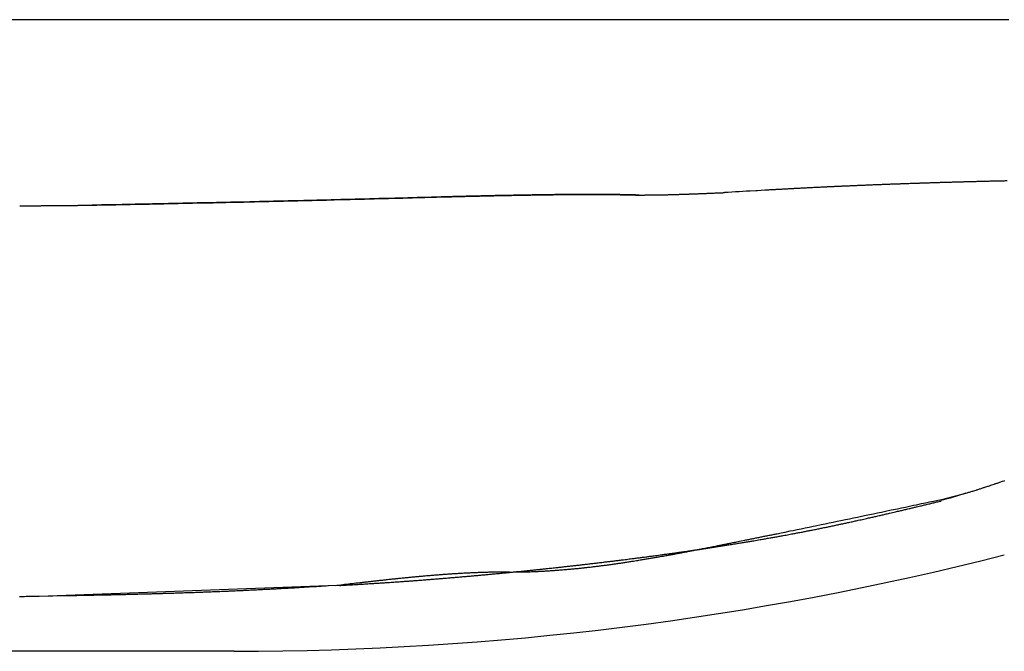
# Model space of a CAD drawing. Units: millimetres. Extents: x 0 to 1470, y 20 to 2099.
# Drawn here: x 407 to 435, y 846 to 864 of the extents above; entities that cross this region are included whole.
import ezdxf

# ---------------------------------------------------------------- set-up
doc = ezdxf.new("R2010")
doc.units = ezdxf.units.MM
doc.layers.add('DETAIL', color=7, linetype='Continuous')

msp = doc.modelspace()

# ---------------------------------------------------------------- linework, layer by layer
at = {"layer": 'DETAIL', "color": 7, "linetype": 'Continuous'}
for points in [[(408.427, 864.196), (351.701, 864.196)], [(408.427, 864.196), (351.701, 864.196)], [(428.451, 864.196), (408.427, 864.196)], [(428.451, 864.196), (408.427, 864.196)], [(434.735, 864.196), (434.599, 864.196), (434.462, 864.196), (434.277, 864.196), (434.189, 864.196), (434.052, 864.196), (433.916, 864.196), (433.779, 864.196), (433.642, 864.196), (433.506, 864.196), (433.369, 864.196), (433.233, 864.196), (433.138, 864.196), (432.959, 864.196), (432.823, 864.196), (432.686, 864.196), (432.549, 864.196), (432.413, 864.196), (432.276, 864.196), (432.14, 864.196), (431.982, 864.196), (431.866, 864.196), (431.73, 864.196), (431.593, 864.196), (431.457, 864.196), (431.32, 864.196), (431.183, 864.196), (431.047, 864.196), (430.91, 864.196), (430.813, 864.196), (430.637, 864.196), (430.5, 864.196), (430.364, 864.196), (430.227, 864.196), (430.09, 864.196), (429.954, 864.196), (429.817, 864.196), (429.634, 864.196), (429.544, 864.196), (429.407, 864.196), (429.271, 864.196), (429.134, 864.196), (428.998, 864.196), (428.861, 864.196), (428.724, 864.196), (428.588, 864.196), (428.451, 864.196)], [(434.735, 864.196), (434.599, 864.196), (434.462, 864.196), (434.277, 864.196), (434.189, 864.196), (434.052, 864.196), (433.916, 864.196), (433.779, 864.196), (433.642, 864.196), (433.506, 864.196), (433.369, 864.196), (433.233, 864.196), (433.138, 864.196), (432.959, 864.196), (432.823, 864.196), (432.686, 864.196), (432.549, 864.196), (432.413, 864.196), (432.276, 864.196), (432.14, 864.196), (431.982, 864.196), (431.866, 864.196), (431.73, 864.196), (431.593, 864.196), (431.457, 864.196), (431.32, 864.196), (431.183, 864.196), (431.047, 864.196), (430.91, 864.196), (430.813, 864.196), (430.637, 864.196), (430.5, 864.196), (430.364, 864.196), (430.227, 864.196), (430.09, 864.196), (429.954, 864.196), (429.817, 864.196), (429.634, 864.196), (429.544, 864.196), (429.407, 864.196), (429.271, 864.196), (429.134, 864.196), (428.998, 864.196), (428.861, 864.196), (428.724, 864.196), (428.588, 864.196), (428.451, 864.196)], [(406.553, 858.893), (406.576, 858.893), (406.599, 858.893), (406.622, 858.893), (406.645, 858.893), (406.668, 858.893), (406.696, 858.893), (406.715, 858.894), (406.738, 858.894), (406.761, 858.894), (406.784, 858.894), (406.807, 858.894), (406.841, 858.894), (406.854, 858.894), (406.877, 858.894), (406.9, 858.894), (406.923, 858.894), (406.946, 858.894), (406.97, 858.894), (406.986, 858.894), (407.016, 858.895), (407.039, 858.895), (407.062, 858.895), (407.085, 858.895), (407.109, 858.895), (407.132, 858.895), (407.155, 858.895), (407.178, 858.896), (407.201, 858.896), (407.224, 858.896), (407.247, 858.896), (407.278, 858.896), (407.294, 858.896), (407.317, 858.897), (407.34, 858.897), (407.363, 858.897), (407.386, 858.897), (407.41, 858.897), (407.425, 858.897), (407.456, 858.898), (407.479, 858.898), (407.502, 858.898), (407.525, 858.898), (407.549, 858.898), (407.572, 858.899), (407.595, 858.899), (407.618, 858.899), (407.641, 858.899), (407.664, 858.9), (407.687, 858.9), (407.72, 858.9), (407.734, 858.9), (407.757, 858.9), (407.78, 858.901), (407.803, 858.901), (407.826, 858.901), (407.85, 858.901), (407.869, 858.902), (407.896, 858.902), (407.919, 858.902), (407.942, 858.902), (407.965, 858.903), (407.989, 858.903), (408.017, 858.903), (408.035, 858.903), (408.058, 858.904), (408.081, 858.904), (408.104, 858.904), (408.127, 858.905), (408.151, 858.905), (408.166, 858.905), (408.197, 858.905), (408.22, 858.906), (408.243, 858.906), (408.266, 858.906), (408.29, 858.906), (408.315, 858.907), (408.336, 858.907), (408.359, 858.907), (408.382, 858.908), (408.405, 858.908), (408.429, 858.908), (408.452, 858.908), (408.465, 858.909), (408.498, 858.909), (408.521, 858.909), (408.544, 858.91), (408.567, 858.91), (408.591, 858.91), (408.614, 858.91)], [(406.553, 858.893), (406.576, 858.893), (406.599, 858.893), (406.622, 858.893), (406.645, 858.893), (406.668, 858.893), (406.696, 858.893), (406.715, 858.894), (406.738, 858.894), (406.761, 858.894), (406.784, 858.894), (406.807, 858.894), (406.841, 858.894), (406.854, 858.894), (406.877, 858.894), (406.9, 858.894), (406.923, 858.894), (406.946, 858.894), (406.97, 858.894), (406.986, 858.894), (407.016, 858.895), (407.039, 858.895), (407.062, 858.895), (407.085, 858.895), (407.109, 858.895), (407.132, 858.895), (407.155, 858.895), (407.178, 858.896), (407.201, 858.896), (407.224, 858.896), (407.247, 858.896), (407.278, 858.896), (407.294, 858.896), (407.317, 858.897), (407.34, 858.897), (407.363, 858.897), (407.386, 858.897), (407.41, 858.897), (407.425, 858.897), (407.456, 858.898), (407.479, 858.898), (407.502, 858.898), (407.525, 858.898), (407.549, 858.898), (407.572, 858.899), (407.595, 858.899), (407.618, 858.899), (407.641, 858.899), (407.664, 858.9), (407.687, 858.9), (407.72, 858.9), (407.734, 858.9), (407.757, 858.9), (407.78, 858.901), (407.803, 858.901), (407.826, 858.901), (407.85, 858.901), (407.869, 858.902), (407.896, 858.902), (407.919, 858.902), (407.942, 858.902), (407.965, 858.903), (407.989, 858.903), (408.017, 858.903), (408.035, 858.903), (408.058, 858.904), (408.081, 858.904), (408.104, 858.904), (408.127, 858.905), (408.151, 858.905), (408.166, 858.905), (408.197, 858.905), (408.22, 858.906), (408.243, 858.906), (408.266, 858.906), (408.29, 858.906), (408.315, 858.907), (408.336, 858.907), (408.359, 858.907), (408.382, 858.908), (408.405, 858.908), (408.429, 858.908), (408.452, 858.908), (408.465, 858.909), (408.498, 858.909), (408.521, 858.909), (408.544, 858.91), (408.567, 858.91), (408.591, 858.91), (408.614, 858.91)], [(432.823, 850.524), (433.546, 850.716)], [(432.823, 850.524), (433.546, 850.716)], [(432.801, 850.502), (432.823, 850.524)], [(432.801, 850.502), (432.823, 850.524)], [(407.105, 847.77), (415.592, 848.076)], [(407.105, 847.77), (415.592, 848.076)], [(415.542, 848.07), (415.677, 848.078)], [(415.542, 848.07), (415.677, 848.078)], [(415.592, 848.076), (415.702, 848.083)], [(415.592, 848.076), (415.702, 848.083)], [(406.547, 847.759), (406.593, 847.76), (406.64, 847.761), (406.686, 847.762), (406.733, 847.763), (406.77, 847.764), (406.826, 847.765), (406.872, 847.766), (406.919, 847.767), (406.965, 847.768), (407.012, 847.769), (407.058, 847.769), (407.105, 847.77)], [(406.547, 847.759), (406.593, 847.76), (406.64, 847.761), (406.686, 847.762), (406.733, 847.763), (406.77, 847.764), (406.826, 847.765), (406.872, 847.766), (406.919, 847.767), (406.965, 847.768), (407.012, 847.769), (407.058, 847.769), (407.105, 847.77)], [(407.091, 847.768), (407.903, 847.784)], [(407.091, 847.768), (407.903, 847.784)], [(407.573, 846.196), (349.042, 846.196)], [(407.573, 846.196), (349.042, 846.196)], [(411.236, 846.196), (407.573, 846.196)], [(411.236, 846.196), (407.573, 846.196)], [(412.661, 846.196), (411.236, 846.196)], [(412.661, 846.196), (411.236, 846.196)]]:
    msp.add_lwpolyline(points, dxfattribs=at)
for points in [[(434.687, 859.6, 0.000134), (434.582, 859.598, 0.000133), (434.478, 859.596, 0.000132), (434.373, 859.593, 0.000131), (434.218, 859.59, 0.00013), (434.164, 859.589, 0.00013), (434.059, 859.586, 0.000129), (433.955, 859.584, 0.000128), (433.85, 859.581, 0.000128), (433.746, 859.578, 0.000127), (433.641, 859.576, 0.000126), (433.537, 859.573, 0.000126), (433.431, 859.57, 0.000125), (433.327, 859.567, 0.000125), (433.223, 859.564, 0.000124), (433.118, 859.561, 0.000123), (433.014, 859.558, 0.000123), (432.909, 859.555, 0.000122), (432.804, 859.552, 0.000121), (432.7, 859.549, 0.000121), (432.629, 859.547, 0.000121), (432.491, 859.542, 0.000122), (432.386, 859.539, 0.000124), (432.282, 859.536, 0.000125), (432.177, 859.532, 0.000126), (432.073, 859.529, 0.000127), (431.968, 859.525, 0.000128), (431.812, 859.52, 0.000129), (431.759, 859.518, 0.00013), (431.654, 859.514, 0.000132), (431.55, 859.51, 0.000133), (431.445, 859.507, 0.000134), (431.341, 859.503, 0.000136), (431.236, 859.499, 0.000137), (431.132, 859.495, 0.000138), (430.981, 859.489, 0.000139), (430.922, 859.487, 0.00014), (430.818, 859.483, 0.000141), (430.713, 859.478, 0.000142), (430.609, 859.474, 0.000143), (430.504, 859.47, 0.000144), (430.4, 859.465, 0.000145), (430.295, 859.461, 0.000146), (430.191, 859.456, 0.000147), (430.135, 859.454, 0.000149), (429.982, 859.447, 0.00015), (429.877, 859.442, 0.000152), (429.773, 859.438, 0.000154), (429.668, 859.433, 0.000155), (429.564, 859.428, 0.000157), (429.459, 859.423, 0.000159), (429.355, 859.418, 0.00016), (429.277, 859.414, 0.000159), (429.146, 859.408, 0.000157), (429.041, 859.403, 0.000155), (428.937, 859.397, 0.000153), (428.832, 859.392, 0.000151), (428.728, 859.386, 0.000149), (428.623, 859.381, 0.000146), (428.519, 859.375, 0.000144), (428.406, 859.369, 0.000138), (428.31, 859.364, 0.000126), (428.205, 859.358, 0.000114), (428.101, 859.353, 0.000102), (427.996, 859.347, 0.00009), (427.892, 859.341, 0.000078), (427.788, 859.335), (427.683, 859.329), (427.579, 859.323), (427.525, 859.32), (427.37, 859.311), (427.265, 859.305), (427.161, 859.299), (427.056, 859.293), (426.952, 859.287), (426.848, 859.281), (426.743, 859.275, 0.000073), (426.639, 859.269)], [(434.687, 859.6, 0.000134), (434.582, 859.598, 0.000133), (434.478, 859.596, 0.000132), (434.373, 859.593, 0.000131), (434.218, 859.59, 0.00013), (434.164, 859.589, 0.00013), (434.059, 859.586, 0.000129), (433.955, 859.584, 0.000128), (433.85, 859.581, 0.000128), (433.746, 859.578, 0.000127), (433.641, 859.576, 0.000126), (433.537, 859.573, 0.000126), (433.431, 859.57, 0.000125), (433.327, 859.567, 0.000125), (433.223, 859.564, 0.000124), (433.118, 859.561, 0.000123), (433.014, 859.558, 0.000123), (432.909, 859.555, 0.000122), (432.804, 859.552, 0.000121), (432.7, 859.549, 0.000121), (432.629, 859.547, 0.000121), (432.491, 859.542, 0.000122), (432.386, 859.539, 0.000124), (432.282, 859.536, 0.000125), (432.177, 859.532, 0.000126), (432.073, 859.529, 0.000127), (431.968, 859.525, 0.000128), (431.812, 859.52, 0.000129), (431.759, 859.518, 0.00013), (431.654, 859.514, 0.000132), (431.55, 859.51, 0.000133), (431.445, 859.507, 0.000134), (431.341, 859.503, 0.000136), (431.236, 859.499, 0.000137), (431.132, 859.495, 0.000138), (430.981, 859.489, 0.000139), (430.922, 859.487, 0.00014), (430.818, 859.483, 0.000141), (430.713, 859.478, 0.000142), (430.609, 859.474, 0.000143), (430.504, 859.47, 0.000144), (430.4, 859.465, 0.000145), (430.295, 859.461, 0.000146), (430.191, 859.456, 0.000147), (430.135, 859.454, 0.000149), (429.982, 859.447, 0.00015), (429.877, 859.442, 0.000152), (429.773, 859.438, 0.000154), (429.668, 859.433, 0.000155), (429.564, 859.428, 0.000157), (429.459, 859.423, 0.000159), (429.355, 859.418, 0.00016), (429.277, 859.414, 0.000159), (429.146, 859.408, 0.000157), (429.041, 859.403, 0.000155), (428.937, 859.397, 0.000153), (428.832, 859.392, 0.000151), (428.728, 859.386, 0.000149), (428.623, 859.381, 0.000146), (428.519, 859.375, 0.000144), (428.406, 859.369, 0.000138), (428.31, 859.364, 0.000126), (428.205, 859.358, 0.000114), (428.101, 859.353, 0.000102), (427.996, 859.347, 0.00009), (427.892, 859.341, 0.000078), (427.788, 859.335), (427.683, 859.329), (427.579, 859.323), (427.525, 859.32), (427.37, 859.311), (427.265, 859.305), (427.161, 859.299), (427.056, 859.293), (426.952, 859.287), (426.848, 859.281), (426.743, 859.275, 0.000073), (426.639, 859.269)], [(408.614, 858.91), (408.75, 858.913), (408.886, 858.916), (409.023, 858.919), (409.159, 858.921), (409.295, 858.924), (409.476, 858.928), (409.568, 858.93), (409.704, 858.932), (409.84, 858.935), (409.977, 858.938), (410.113, 858.941), (410.249, 858.943), (410.339, 858.945), (410.522, 858.949), (410.658, 858.952), (410.794, 858.954), (410.931, 858.957), (411.067, 858.96), (411.201, 858.963), (411.339, 858.966), (411.476, 858.969), (411.612, 858.972), (411.748, 858.974), (411.885, 858.977), (412.064, 858.981), (412.157, 858.983), (412.293, 858.986), (412.43, 858.989), (412.566, 858.992), (412.702, 858.995), (412.838, 858.998), (412.926, 859), (413.111, 859.004), (413.247, 859.007), (413.384, 859.01), (413.52, 859.013), (413.656, 859.017), (413.789, 859.02), (413.929, 859.023), (414.065, 859.026), (414.201, 859.029), (414.338, 859.033), (414.474, 859.036), (414.652, 859.04), (414.746, 859.042), (414.883, 859.046), (415.019, 859.049), (415.155, 859.053), (415.291, 859.056), (415.428, 859.059), (415.514, 859.062), (415.7, 859.067), (415.836, 859.07), (415.973, 859.074), (416.109, 859.077), (416.245, 859.081), (416.377, 859.084), (416.518, 859.088), (416.654, 859.092), (416.79, 859.096), (416.927, 859.099), (417.063, 859.103), (417.239, 859.108), (417.335, 859.111), (417.472, 859.114), (417.608, 859.118), (417.744, 859.122), (417.88, 859.126), (418.017, 859.129), (418.1, 859.132), (418.289, 859.137), (418.425, 859.14), (418.562, 859.144, -0.000071), (418.698, 859.147, -0.000078), (418.834, 859.151, -0.000085), (418.959, 859.154, -0.000092), (419.107, 859.158, -0.000099), (419.243, 859.161, -0.000106), (419.379, 859.164, -0.000113), (419.516, 859.168, -0.00012), (419.652, 859.171, -0.000127), (419.815, 859.175, -0.000134), (419.924, 859.177, -0.000142), (420.061, 859.18, -0.000149), (420.197, 859.183, -0.000157), (420.333, 859.186, -0.000164), (420.469, 859.188, -0.000172), (420.668, 859.192, -0.000179), (420.742, 859.194, -0.000186), (420.878, 859.196, -0.000193), (421.015, 859.198, -0.000199), (421.151, 859.2, -0.000206), (421.287, 859.203, -0.000213), (421.424, 859.205, -0.00022), (421.516, 859.206, -0.00023), (421.696, 859.208, -0.000242), (421.832, 859.21, -0.000253), (421.969, 859.211, -0.000264), (422.105, 859.213, -0.000276), (422.241, 859.214, -0.000287), (422.359, 859.215, -0.000289), (422.514, 859.216, -0.000285), (422.65, 859.217, -0.000281), (422.787, 859.217, -0.000277), (422.923, 859.218, -0.000273), (423.059, 859.218, -0.000269), (423.195, 859.218)], [(423.195, 859.218, 0.000269), (423.059, 859.218, 0.000273), (422.923, 859.218, 0.000277), (422.787, 859.217, 0.000281), (422.65, 859.217, 0.000285), (422.514, 859.216, 0.000289), (422.359, 859.215, 0.000287), (422.241, 859.214, 0.000276), (422.105, 859.213, 0.000264), (421.969, 859.211, 0.000253), (421.832, 859.21, 0.000242), (421.696, 859.208, 0.00023), (421.516, 859.206, 0.00022), (421.424, 859.205, 0.000213), (421.287, 859.203, 0.000206), (421.151, 859.2, 0.000199), (421.015, 859.198, 0.000193), (420.878, 859.196, 0.000186), (420.742, 859.194, 0.000179), (420.668, 859.192, 0.000172), (420.469, 859.188, 0.000164), (420.333, 859.186, 0.000157), (420.197, 859.183, 0.000149), (420.061, 859.18, 0.000142), (419.924, 859.177, 0.000134), (419.815, 859.175, 0.000127), (419.652, 859.171, 0.00012), (419.516, 859.168, 0.000113), (419.379, 859.164, 0.000106), (419.243, 859.161, 0.000099), (419.107, 859.158, 0.000092), (418.959, 859.154, 0.000085), (418.834, 859.151, 0.000078), (418.698, 859.147, 0.000071), (418.562, 859.144), (418.425, 859.14), (418.289, 859.137), (418.1, 859.132), (418.017, 859.129), (417.88, 859.126), (417.744, 859.122), (417.608, 859.118), (417.472, 859.114), (417.335, 859.111), (417.239, 859.108), (417.063, 859.103), (416.927, 859.099), (416.79, 859.096), (416.654, 859.092), (416.518, 859.088), (416.377, 859.084), (416.245, 859.081), (416.109, 859.077), (415.973, 859.074), (415.836, 859.07), (415.7, 859.067), (415.514, 859.062), (415.428, 859.059), (415.291, 859.056), (415.155, 859.053), (415.019, 859.049), (414.883, 859.046), (414.746, 859.042), (414.652, 859.04), (414.474, 859.036), (414.338, 859.033), (414.201, 859.029), (414.065, 859.026), (413.929, 859.023), (413.789, 859.02), (413.656, 859.017), (413.52, 859.013), (413.384, 859.01), (413.247, 859.007), (413.111, 859.004), (412.926, 859), (412.838, 858.998), (412.702, 858.995), (412.566, 858.992), (412.43, 858.989), (412.293, 858.986), (412.157, 858.983), (412.064, 858.981), (411.885, 858.977), (411.748, 858.974), (411.612, 858.972), (411.476, 858.969), (411.339, 858.966), (411.201, 858.963), (411.067, 858.96), (410.931, 858.957), (410.794, 858.954), (410.658, 858.952), (410.522, 858.949), (410.339, 858.945), (410.249, 858.943), (410.113, 858.941), (409.977, 858.938), (409.84, 858.935), (409.704, 858.932), (409.568, 858.93), (409.476, 858.928), (409.295, 858.924), (409.159, 858.921), (409.023, 858.919), (408.886, 858.916), (408.75, 858.913), (408.614, 858.91)], [(424.199, 859.199, -0.000231), (424.189, 859.199, -0.000233), (424.18, 859.199, -0.000235), (424.17, 859.199, -0.000238), (424.161, 859.199, -0.00024), (424.152, 859.199, -0.000242), (424.14, 859.199, -0.000242), (424.133, 859.199, -0.000236), (424.124, 859.199, -0.000229), (424.114, 859.199, -0.000222), (424.105, 859.199, -0.000216), (424.095, 859.2, -0.000209), (424.086, 859.2, -0.000202), (424.081, 859.2, -0.000197), (424.067, 859.2, -0.000193), (424.058, 859.2, -0.000189), (424.049, 859.2, -0.000184), (424.039, 859.2, -0.00018), (424.03, 859.2, -0.000175), (424.022, 859.201, -0.00017), (424.011, 859.201, -0.000165), (424.002, 859.201, -0.00016), (423.992, 859.201, -0.000155), (423.983, 859.201, -0.00015), (423.974, 859.201, -0.000145), (423.963, 859.202, -0.00014), (423.955, 859.202, -0.000135), (423.945, 859.202, -0.00013), (423.936, 859.202, -0.000125), (423.927, 859.202, -0.00012), (423.917, 859.203, -0.000115), (423.904, 859.203, -0.00011), (423.899, 859.203, -0.000105), (423.889, 859.203, -0.0001), (423.88, 859.204, -0.000095), (423.87, 859.204, -0.00009), (423.861, 859.204, -0.000085), (423.852, 859.204, -0.00008), (423.845, 859.204, -0.000074), (423.833, 859.205), (423.824, 859.205), (423.814, 859.205), (423.805, 859.206), (423.795, 859.206), (423.786, 859.206), (423.777, 859.206), (423.767, 859.207), (423.758, 859.207), (423.749, 859.207), (423.739, 859.207), (423.728, 859.208), (423.72, 859.208), (423.711, 859.208), (423.702, 859.208), (423.692, 859.209), (423.683, 859.209), (423.674, 859.209), (423.669, 859.209), (423.655, 859.21), (423.645, 859.21), (423.636, 859.21), (423.627, 859.211), (423.617, 859.211), (423.61, 859.211), (423.599, 859.211), (423.589, 859.212), (423.58, 859.212), (423.57, 859.212, 0.000071), (423.561, 859.212, 0.000076), (423.551, 859.213, 0.000081), (423.542, 859.213, 0.000086), (423.533, 859.213, 0.000091), (423.524, 859.213, 0.000096), (423.514, 859.213, 0.000101), (423.505, 859.214, 0.000106), (423.492, 859.214, 0.000111), (423.486, 859.214, 0.000116), (423.477, 859.214, 0.000121), (423.467, 859.215, 0.000126), (423.458, 859.215, 0.00013), (423.449, 859.215, 0.000135), (423.439, 859.215, 0.00014), (423.433, 859.215, 0.000145), (423.42, 859.216, 0.00015), (423.411, 859.216, 0.000155), (423.402, 859.216, 0.00016), (423.392, 859.216, 0.000165), (423.383, 859.216, 0.00017), (423.374, 859.216, 0.000174), (423.364, 859.217, 0.000179), (423.355, 859.217, 0.000183), (423.345, 859.217, 0.000187), (423.336, 859.217, 0.000192), (423.327, 859.217, 0.000196), (423.314, 859.217, 0.000201), (423.308, 859.217, 0.000207), (423.299, 859.217, 0.000213), (423.289, 859.218, 0.00022), (423.28, 859.218, 0.000226), (423.27, 859.218, 0.000233), (423.261, 859.218, 0.000239), (423.255, 859.218, 0.000238), (423.242, 859.218, 0.000236), (423.233, 859.218, 0.000234), (423.224, 859.218, 0.000232), (423.214, 859.218, 0.00023), (423.205, 859.218, 0.000228), (423.195, 859.218)], [(423.195, 859.218, -0.000228), (423.205, 859.218, -0.00023), (423.214, 859.218, -0.000232), (423.224, 859.218, -0.000234), (423.233, 859.218, -0.000236), (423.242, 859.218, -0.000238), (423.255, 859.218, -0.000239), (423.261, 859.218, -0.000233), (423.27, 859.218, -0.000226), (423.28, 859.218, -0.00022), (423.289, 859.218, -0.000213), (423.299, 859.217, -0.000207), (423.308, 859.217, -0.000201), (423.314, 859.217, -0.000196), (423.327, 859.217, -0.000192), (423.336, 859.217, -0.000187), (423.345, 859.217, -0.000183), (423.355, 859.217, -0.000179), (423.364, 859.217, -0.000174), (423.374, 859.216, -0.00017), (423.383, 859.216, -0.000165), (423.392, 859.216, -0.00016), (423.402, 859.216, -0.000155), (423.411, 859.216, -0.00015), (423.42, 859.216, -0.000145), (423.433, 859.215, -0.00014), (423.439, 859.215, -0.000135), (423.449, 859.215, -0.00013), (423.458, 859.215, -0.000126), (423.467, 859.215, -0.000121), (423.477, 859.214, -0.000116), (423.486, 859.214, -0.000111), (423.492, 859.214, -0.000106), (423.505, 859.214, -0.000101), (423.514, 859.213, -0.000096), (423.524, 859.213, -0.000091), (423.533, 859.213, -0.000086), (423.542, 859.213, -0.000081), (423.551, 859.213, -0.000076), (423.561, 859.212, -0.000071), (423.57, 859.212), (423.58, 859.212), (423.589, 859.212), (423.599, 859.211), (423.61, 859.211), (423.617, 859.211), (423.627, 859.211), (423.636, 859.21), (423.645, 859.21), (423.655, 859.21), (423.669, 859.209), (423.674, 859.209), (423.683, 859.209), (423.692, 859.209), (423.702, 859.208), (423.711, 859.208), (423.72, 859.208), (423.728, 859.208), (423.739, 859.207), (423.749, 859.207), (423.758, 859.207), (423.767, 859.207), (423.777, 859.206), (423.786, 859.206), (423.795, 859.206), (423.805, 859.206), (423.814, 859.205), (423.824, 859.205), (423.833, 859.205, 0.000074), (423.845, 859.204, 0.00008), (423.852, 859.204, 0.000085), (423.861, 859.204, 0.00009), (423.87, 859.204, 0.000095), (423.88, 859.204, 0.0001), (423.889, 859.203, 0.000105), (423.899, 859.203, 0.00011), (423.904, 859.203, 0.000115), (423.917, 859.203, 0.00012), (423.927, 859.202, 0.000125), (423.936, 859.202, 0.00013), (423.945, 859.202, 0.000135), (423.955, 859.202, 0.00014), (423.963, 859.202, 0.000145), (423.974, 859.201, 0.00015), (423.983, 859.201, 0.000155), (423.992, 859.201, 0.00016), (424.002, 859.201, 0.000165), (424.011, 859.201, 0.00017), (424.022, 859.201, 0.000175), (424.03, 859.2, 0.00018), (424.039, 859.2, 0.000184), (424.049, 859.2, 0.000189), (424.058, 859.2, 0.000193), (424.067, 859.2, 0.000197), (424.081, 859.2, 0.000202), (424.086, 859.2, 0.000209), (424.095, 859.2, 0.000216), (424.105, 859.199, 0.000222), (424.114, 859.199, 0.000229), (424.124, 859.199, 0.000236), (424.133, 859.199, 0.000242), (424.14, 859.199, 0.000242), (424.152, 859.199, 0.00024), (424.161, 859.199, 0.000238), (424.17, 859.199, 0.000235), (424.18, 859.199, 0.000233), (424.189, 859.199, 0.000231), (424.199, 859.199)], [(424.199, 859.199, 0.000219), (424.226, 859.199, 0.00022), (424.253, 859.199, 0.000222), (424.281, 859.199, 0.000223), (424.308, 859.199, 0.000224), (424.336, 859.199, 0.000225), (424.374, 859.2, 0.000225), (424.391, 859.2, 0.000222), (424.418, 859.2, 0.000219), (424.445, 859.2, 0.000215), (424.473, 859.2, 0.000212), (424.5, 859.201, 0.000209), (424.528, 859.201, 0.000205), (424.55, 859.201, 0.000202), (424.583, 859.201, 0.0002), (424.61, 859.202, 0.000198), (424.637, 859.202, 0.000196), (424.665, 859.203, 0.000193), (424.692, 859.203, 0.000191), (424.725, 859.203, 0.000189), (424.747, 859.204, 0.000186), (424.775, 859.204, 0.000183), (424.802, 859.205, 0.000181), (424.829, 859.205, 0.000178), (424.857, 859.206, 0.000175), (424.884, 859.206, 0.000173), (424.9, 859.207, 0.00017), (424.939, 859.208, 0.000168), (424.967, 859.208, 0.000165), (424.994, 859.209, 0.000162), (425.021, 859.209, 0.00016), (425.049, 859.21, 0.000157), (425.074, 859.211, 0.000155), (425.104, 859.212, 0.000152), (425.131, 859.212, 0.000149), (425.158, 859.213, 0.000147), (425.186, 859.214, 0.000144), (425.213, 859.214, 0.000141), (425.249, 859.216, 0.000139), (425.268, 859.216, 0.000136), (425.296, 859.217, 0.000133), (425.323, 859.218, 0.000131), (425.35, 859.219, 0.000128), (425.378, 859.219, 0.000125), (425.405, 859.22, 0.000122), (425.423, 859.221, 0.00012), (425.46, 859.222, 0.000117), (425.488, 859.223, 0.000114), (425.515, 859.224, 0.000112), (425.542, 859.225, 0.000109), (425.57, 859.226, 0.000106), (425.597, 859.227, 0.000104), (425.625, 859.228, 0.000101), (425.652, 859.229, 0.000098), (425.679, 859.23, 0.000095), (425.707, 859.231, 0.000093), (425.734, 859.232, 0.00009), (425.771, 859.233, 0.000087), (425.789, 859.234, 0.000084), (425.816, 859.235, 0.000082), (425.844, 859.236, 0.000079), (425.871, 859.237, 0.000076), (425.899, 859.238, 0.000074), (425.926, 859.239, 0.000071), (425.945, 859.24), (425.981, 859.241), (426.008, 859.242), (426.036, 859.243), (426.063, 859.245), (426.091, 859.246), (426.118, 859.247), (426.145, 859.248), (426.173, 859.249), (426.2, 859.25), (426.228, 859.251), (426.255, 859.252), (426.292, 859.254), (426.31, 859.255), (426.337, 859.256), (426.365, 859.257), (426.392, 859.258), (426.419, 859.259), (426.447, 859.261), (426.465, 859.261), (426.502, 859.263), (426.529, 859.264), (426.556, 859.265), (426.584, 859.266), (426.611, 859.268), (426.639, 859.269)], [(424.199, 859.199, 0.000219), (424.226, 859.199, 0.00022), (424.253, 859.199, 0.000222), (424.281, 859.199, 0.000223), (424.308, 859.199, 0.000224), (424.336, 859.199, 0.000225), (424.374, 859.2, 0.000225), (424.391, 859.2, 0.000222), (424.418, 859.2, 0.000219), (424.445, 859.2, 0.000215), (424.473, 859.2, 0.000212), (424.5, 859.201, 0.000209), (424.528, 859.201, 0.000205), (424.55, 859.201, 0.000202), (424.583, 859.201, 0.0002), (424.61, 859.202, 0.000198), (424.637, 859.202, 0.000196), (424.665, 859.203, 0.000193), (424.692, 859.203, 0.000191), (424.725, 859.203, 0.000189), (424.747, 859.204, 0.000186), (424.775, 859.204, 0.000183), (424.802, 859.205, 0.000181), (424.829, 859.205, 0.000178), (424.857, 859.206, 0.000175), (424.884, 859.206, 0.000173), (424.9, 859.207, 0.00017), (424.939, 859.208, 0.000168), (424.967, 859.208, 0.000165), (424.994, 859.209, 0.000162), (425.021, 859.209, 0.00016), (425.049, 859.21, 0.000157), (425.074, 859.211, 0.000155), (425.104, 859.212, 0.000152), (425.131, 859.212, 0.000149), (425.158, 859.213, 0.000147), (425.186, 859.214, 0.000144), (425.213, 859.214, 0.000141), (425.249, 859.216, 0.000139), (425.268, 859.216, 0.000136), (425.296, 859.217, 0.000133), (425.323, 859.218, 0.000131), (425.35, 859.219, 0.000128), (425.378, 859.219, 0.000125), (425.405, 859.22, 0.000122), (425.423, 859.221, 0.00012), (425.46, 859.222, 0.000117), (425.488, 859.223, 0.000114), (425.515, 859.224, 0.000112), (425.542, 859.225, 0.000109), (425.57, 859.226, 0.000106), (425.597, 859.227, 0.000104), (425.625, 859.228, 0.000101), (425.652, 859.229, 0.000098), (425.679, 859.23, 0.000095), (425.707, 859.231, 0.000093), (425.734, 859.232, 0.00009), (425.771, 859.233, 0.000087), (425.789, 859.234, 0.000084), (425.816, 859.235, 0.000082), (425.844, 859.236, 0.000079), (425.871, 859.237, 0.000076), (425.899, 859.238, 0.000074), (425.926, 859.239, 0.000071), (425.945, 859.24), (425.981, 859.241), (426.008, 859.242), (426.036, 859.243), (426.063, 859.245), (426.091, 859.246), (426.118, 859.247), (426.145, 859.248), (426.173, 859.249), (426.2, 859.25), (426.228, 859.251), (426.255, 859.252), (426.292, 859.254), (426.31, 859.255), (426.337, 859.256), (426.365, 859.257), (426.392, 859.258), (426.419, 859.259), (426.447, 859.261), (426.465, 859.261), (426.502, 859.263), (426.529, 859.264), (426.556, 859.265), (426.584, 859.266), (426.611, 859.268), (426.639, 859.269)], [(433.549, 850.712, 0.000308), (433.596, 850.727, 0.000292), (433.643, 850.741, 0.000276), (433.69, 850.756, 0.00026), (433.737, 850.771, 0.000244), (433.801, 850.791, 0.00024), (433.83, 850.8, 0.000283), (433.877, 850.815, 0.000331), (433.924, 850.83, 0.000378), (433.971, 850.845, 0.000425), (434.018, 850.86, 0.000471), (434.057, 850.873, 0.000472), (434.111, 850.89, 0.000448), (434.158, 850.906, 0.000423), (434.204, 850.921, 0.000399), (434.251, 850.937, 0.000375), (434.32, 850.96, 0.000353), (434.344, 850.968, 0.000343), (434.391, 850.983, 0.000336), (434.437, 850.999, 0.000329), (434.484, 851.015, 0.000322), (434.53, 851.031, 0.000314), (434.59, 851.051, 0.000307), (434.623, 851.063, 0.000298)], [(433.549, 850.712, 0.000308), (433.596, 850.727, 0.000292), (433.643, 850.741, 0.000276), (433.69, 850.756, 0.00026), (433.737, 850.771, 0.000244), (433.801, 850.791, 0.00024), (433.83, 850.8, 0.000283), (433.877, 850.815, 0.000331), (433.924, 850.83, 0.000378), (433.971, 850.845, 0.000425), (434.018, 850.86, 0.000471), (434.057, 850.873, 0.000472), (434.111, 850.89, 0.000448), (434.158, 850.906, 0.000423), (434.204, 850.921, 0.000399), (434.251, 850.937, 0.000375), (434.32, 850.96, 0.000353), (434.344, 850.968, 0.000343), (434.391, 850.983, 0.000336), (434.437, 850.999, 0.000329), (434.484, 851.015, 0.000322), (434.53, 851.031, 0.000314), (434.59, 851.051, 0.000307), (434.623, 851.063, 0.000298)], [(432.796, 850.5, 0.015789), (433.524, 850.709)], [(432.796, 850.5, 0.015789), (433.524, 850.709)], [(415.676, 848.074, 0.000282), (415.797, 848.081, 0.00028), (415.918, 848.088, 0.000278), (416.039, 848.094, 0.000277), (416.16, 848.102, 0.000275), (416.281, 848.109, 0.000273), (416.426, 848.118, 0.000274), (416.523, 848.124, 0.000279), (416.644, 848.131, 0.000284), (416.765, 848.139, 0.000289), (416.886, 848.147, 0.000294), (417.006, 848.155, 0.0003), (417.176, 848.166, 0.000303), (417.248, 848.171, 0.000299), (417.369, 848.18, 0.000295), (417.49, 848.188, 0.00029), (417.611, 848.197, 0.000286), (417.732, 848.206, 0.000281), (417.852, 848.215, 0.000277), (417.926, 848.22, 0.000274), (418.094, 848.233, 0.000273), (418.215, 848.243, 0.000271), (418.336, 848.252, 0.000269), (418.456, 848.262, 0.000267), (418.577, 848.272, 0.000265), (418.677, 848.28, 0.000263), (418.819, 848.292, 0.00026), (418.939, 848.302, 0.000258), (419.06, 848.312, 0.000256), (419.181, 848.323, 0.000253), (419.301, 848.333, 0.000251), (419.428, 848.344, 0.000248), (419.543, 848.355, 0.000246), (419.663, 848.366, 0.000243), (419.784, 848.377, 0.00024), (419.905, 848.388, 0.000238), (420.025, 848.399, 0.000235), (420.178, 848.413, 0.000233), (420.266, 848.422, 0.000232), (420.387, 848.433, 0.000232), (420.508, 848.445, 0.000231), (420.628, 848.457, 0.00023), (420.749, 848.469, 0.00023), (420.929, 848.487, 0.00023), (420.99, 848.493, 0.000232), (421.11, 848.505, 0.000235), (421.231, 848.518, 0.000238), (421.351, 848.53, 0.00024), (421.472, 848.543, 0.000243), (421.592, 848.556, 0.000246), (421.678, 848.565, 0.000248), (421.833, 848.582, 0.000251), (421.954, 848.595, 0.000253), (422.074, 848.608, 0.000255), (422.195, 848.621, 0.000257), (422.315, 848.635, 0.000259), (422.427, 848.647, 0.000262), (422.556, 848.662, 0.000264), (422.676, 848.676, 0.000266), (422.796, 848.69, 0.000269), (422.917, 848.704, 0.000271), (423.037, 848.718, 0.000273), (423.175, 848.735, 0.000276), (423.278, 848.747, 0.000278), (423.398, 848.761, 0.000281), (423.518, 848.776, 0.000283), (423.638, 848.791, 0.000285), (423.759, 848.806, 0.000288), (423.923, 848.827, 0.00029), (423.999, 848.837, 0.000292), (424.119, 848.852, 0.000294), (424.239, 848.868, 0.000296), (424.359, 848.883, 0.000298), (424.479, 848.899, 0.000301), (424.6, 848.915, 0.000303), (424.67, 848.925, 0.000306), (424.84, 848.948, 0.000308), (424.96, 848.964, 0.000311), (425.08, 848.981, 0.000314), (425.2, 848.997, 0.000317), (425.32, 849.014, 0.00032), (425.417, 849.028, 0.000326), (425.56, 849.049, 0.000334), (425.679, 849.066, 0.000341), (425.799, 849.083, 0.000349), (425.919, 849.101, 0.000357), (426.039, 849.119, 0.000364), (426.162, 849.138, 0.000372), (426.279, 849.155, 0.000379), (426.398, 849.174, 0.000386), (426.518, 849.192, 0.000393), (426.638, 849.211, 0.0004), (426.757, 849.23, 0.000407), (426.907, 849.254, 0.000414), (426.997, 849.268, 0.000422), (427.116, 849.288, 0.000429), (427.236, 849.308, 0.000437), (427.355, 849.328, 0.000444), (427.475, 849.348, 0.000452), (427.651, 849.378, 0.000459), (427.713, 849.389, 0.000466), (427.833, 849.41, 0.000473), (427.952, 849.431, 0.000479), (428.071, 849.452, 0.000486), (428.191, 849.473, 0.000492), (428.31, 849.495, 0.000499), (428.392, 849.51, 0.000508), (428.548, 849.539, 0.000519), (428.667, 849.562, 0.000529), (428.786, 849.584, 0.000539), (428.905, 849.607, 0.000549), (429.024, 849.63, 0.000559), (429.132, 849.652, 0.000559), (429.262, 849.678, 0.000552), (429.38, 849.702, 0.000545), (429.499, 849.726, 0.000538), (429.618, 849.75, 0.000531), (429.736, 849.775, 0.000524), (429.87, 849.804, 0.000511), (429.973, 849.826, 0.000487), (430.092, 849.851, 0.000464), (430.21, 849.877, 0.00044), (430.328, 849.903, 0.000416), (430.447, 849.929, 0.000393), (430.606, 849.964, 0.00037), (430.683, 849.982, 0.000353), (430.801, 850.008, 0.000335), (430.919, 850.035, 0.000318), (431.038, 850.062, 0.0003), (431.156, 850.089, 0.000283), (431.274, 850.117, 0.000264), (431.34, 850.132, 0.000237), (431.51, 850.172, 0.000209), (431.628, 850.199, 0.00018), (431.746, 850.227, 0.000152), (431.863, 850.255, 0.000123), (431.981, 850.283, 0.000096), (432.074, 850.305, 0.000094), (432.217, 850.339, 0.000103), (432.335, 850.367, 0.000113), (432.453, 850.395, 0.000122), (432.571, 850.423, 0.000132), (432.688, 850.451, 0.000141), (432.806, 850.479)], [(415.676, 848.074, 0.000282), (415.797, 848.081, 0.00028), (415.918, 848.088, 0.000278), (416.039, 848.094, 0.000277), (416.16, 848.102, 0.000275), (416.281, 848.109, 0.000273), (416.426, 848.118, 0.000274), (416.523, 848.124, 0.000279), (416.644, 848.131, 0.000284), (416.765, 848.139, 0.000289), (416.886, 848.147, 0.000294), (417.006, 848.155, 0.0003), (417.176, 848.166, 0.000303), (417.248, 848.171, 0.000299), (417.369, 848.18, 0.000295), (417.49, 848.188, 0.00029), (417.611, 848.197, 0.000286), (417.732, 848.206, 0.000281), (417.852, 848.215, 0.000277), (417.926, 848.22, 0.000274), (418.094, 848.233, 0.000273), (418.215, 848.243, 0.000271), (418.336, 848.252, 0.000269), (418.456, 848.262, 0.000267), (418.577, 848.272, 0.000265), (418.677, 848.28, 0.000263), (418.819, 848.292, 0.00026), (418.939, 848.302, 0.000258), (419.06, 848.312, 0.000256), (419.181, 848.323, 0.000253), (419.301, 848.333, 0.000251), (419.428, 848.344, 0.000248), (419.543, 848.355, 0.000246), (419.663, 848.366, 0.000243), (419.784, 848.377, 0.00024), (419.905, 848.388, 0.000238), (420.025, 848.399, 0.000235), (420.178, 848.413, 0.000233), (420.266, 848.422, 0.000232), (420.387, 848.433, 0.000232), (420.508, 848.445, 0.000231), (420.628, 848.457, 0.00023), (420.749, 848.469, 0.00023), (420.929, 848.487, 0.00023), (420.99, 848.493, 0.000232), (421.11, 848.505, 0.000235), (421.231, 848.518, 0.000238), (421.351, 848.53, 0.00024), (421.472, 848.543, 0.000243), (421.592, 848.556, 0.000246), (421.678, 848.565, 0.000248), (421.833, 848.582, 0.000251), (421.954, 848.595, 0.000253), (422.074, 848.608, 0.000255), (422.195, 848.621, 0.000257), (422.315, 848.635, 0.000259), (422.427, 848.647, 0.000262), (422.556, 848.662, 0.000264), (422.676, 848.676, 0.000266), (422.796, 848.69, 0.000269), (422.917, 848.704, 0.000271), (423.037, 848.718, 0.000273), (423.175, 848.735, 0.000276), (423.278, 848.747, 0.000278), (423.398, 848.761, 0.000281), (423.518, 848.776, 0.000283), (423.638, 848.791, 0.000285), (423.759, 848.806, 0.000288), (423.923, 848.827, 0.00029), (423.999, 848.837, 0.000292), (424.119, 848.852, 0.000294), (424.239, 848.868, 0.000296), (424.359, 848.883, 0.000298), (424.479, 848.899, 0.000301), (424.6, 848.915, 0.000303), (424.67, 848.925, 0.000306), (424.84, 848.948, 0.000308), (424.96, 848.964, 0.000311), (425.08, 848.981, 0.000314), (425.2, 848.997, 0.000317), (425.32, 849.014, 0.00032), (425.417, 849.028, 0.000326), (425.56, 849.049, 0.000334), (425.679, 849.066, 0.000341), (425.799, 849.083, 0.000349), (425.919, 849.101, 0.000357), (426.039, 849.119, 0.000364), (426.162, 849.138, 0.000372), (426.279, 849.155, 0.000379), (426.398, 849.174, 0.000386), (426.518, 849.192, 0.000393), (426.638, 849.211, 0.0004), (426.757, 849.23, 0.000407), (426.907, 849.254, 0.000414), (426.997, 849.268, 0.000422), (427.116, 849.288, 0.000429), (427.236, 849.308, 0.000437), (427.355, 849.328, 0.000444), (427.475, 849.348, 0.000452), (427.651, 849.378, 0.000459), (427.713, 849.389, 0.000466), (427.833, 849.41, 0.000473), (427.952, 849.431, 0.000479), (428.071, 849.452, 0.000486), (428.191, 849.473, 0.000492), (428.31, 849.495, 0.000499), (428.392, 849.51, 0.000508), (428.548, 849.539, 0.000519), (428.667, 849.562, 0.000529), (428.786, 849.584, 0.000539), (428.905, 849.607, 0.000549), (429.024, 849.63, 0.000559), (429.132, 849.652, 0.000559), (429.262, 849.678, 0.000552), (429.38, 849.702, 0.000545), (429.499, 849.726, 0.000538), (429.618, 849.75, 0.000531), (429.736, 849.775, 0.000524), (429.87, 849.804, 0.000511), (429.973, 849.826, 0.000487), (430.092, 849.851, 0.000464), (430.21, 849.877, 0.00044), (430.328, 849.903, 0.000416), (430.447, 849.929, 0.000393), (430.606, 849.964, 0.00037), (430.683, 849.982, 0.000353), (430.801, 850.008, 0.000335), (430.919, 850.035, 0.000318), (431.038, 850.062, 0.0003), (431.156, 850.089, 0.000283), (431.274, 850.117, 0.000264), (431.34, 850.132, 0.000237), (431.51, 850.172, 0.000209), (431.628, 850.199, 0.00018), (431.746, 850.227, 0.000152), (431.863, 850.255, 0.000123), (431.981, 850.283, 0.000096), (432.074, 850.305, 0.000094), (432.217, 850.339, 0.000103), (432.335, 850.367, 0.000113), (432.453, 850.395, 0.000122), (432.571, 850.423, 0.000132), (432.688, 850.451, 0.000141), (432.806, 850.479)], [(420.51, 848.455, 0.001551), (420.627, 848.456, 0.001566), (420.744, 848.457, 0.001581), (420.86, 848.459, 0.001596), (420.977, 848.462, 0.001612), (421.094, 848.465, 0.001627), (421.244, 848.471, 0.001627), (421.328, 848.474, 0.001585), (421.444, 848.48, 0.00154), (421.561, 848.487, 0.001496), (421.678, 848.494, 0.001451), (421.794, 848.502, 0.001407), (421.911, 848.51, 0.001364), (421.977, 848.516, 0.001333), (422.144, 848.53, 0.001303), (422.26, 848.54, 0.001274), (422.377, 848.551, 0.001245), (422.493, 848.563, 0.001216), (422.609, 848.575, 0.001187), (422.708, 848.586, 0.001155), (422.841, 848.601, 0.001122), (422.958, 848.615, 0.001089), (423.074, 848.629, 0.001056), (423.189, 848.644, 0.001023), (423.305, 848.659, 0.00099), (423.438, 848.678, 0.000957), (423.537, 848.691, 0.000925), (423.653, 848.708, 0.000894), (423.768, 848.725, 0.000862), (423.884, 848.743, 0.000831), (423.999, 848.761, 0.000799), (424.166, 848.787, 0.000768), (424.23, 848.798, 0.000736), (424.345, 848.817, 0.000704), (424.461, 848.836, 0.000673), (424.576, 848.856, 0.000641), (424.691, 848.876, 0.000609), (424.806, 848.896, 0.000578), (424.893, 848.911, 0.000547), (425.036, 848.937, 0.000517), (425.151, 848.958, 0.000487), (425.266, 848.979, 0.000456), (425.381, 849.001, 0.000426), (425.496, 849.023, 0.000396), (425.619, 849.046, 0.000364), (425.725, 849.066, 0.00033), (425.84, 849.089, 0.000297), (425.955, 849.111, 0.000263), (426.07, 849.133, 0.000229), (426.184, 849.156, 0.000195), (426.343, 849.187, 0.000165), (426.413, 849.201, 0.000148), (426.528, 849.224, 0.000133), (426.643, 849.247, 0.000117), (426.757, 849.27, 0.000102), (426.872, 849.293, 0.000086), (426.986, 849.316, 0.000071), (427.066, 849.332), (427.216, 849.362, 0.00007), (427.33, 849.385, 0.000071), (427.445, 849.409, 0.000073), (427.559, 849.432, 0.000074), (427.674, 849.455, 0.000075), (427.788, 849.478, 0.000075), (427.903, 849.502, 0.000072), (428.017, 849.525, 0.00007), (428.132, 849.548), (428.246, 849.572), (428.361, 849.595), (428.51, 849.626), (428.59, 849.642), (428.704, 849.666), (428.819, 849.689), (428.933, 849.713), (429.048, 849.736), (429.162, 849.76), (429.23, 849.774), (429.391, 849.807), (429.506, 849.831), (429.62, 849.855), (429.735, 849.878), (429.849, 849.902), (429.949, 849.923), (430.078, 849.95), (430.192, 849.973), (430.307, 849.997), (430.421, 850.021), (430.535, 850.045), (430.668, 850.073), (430.764, 850.093), (430.879, 850.117), (430.993, 850.141), (431.107, 850.165), (431.222, 850.188), (431.387, 850.223), (431.451, 850.236), (431.565, 850.26), (431.679, 850.284), (431.794, 850.308), (431.908, 850.332), (432.023, 850.356), (432.105, 850.374), (432.251, 850.404), (432.366, 850.428), (432.48, 850.452), (432.594, 850.476), (432.709, 850.5), (432.823, 850.524)], [(420.51, 848.455, 0.001551), (420.627, 848.456, 0.001566), (420.744, 848.457, 0.001581), (420.86, 848.459, 0.001596), (420.977, 848.462, 0.001612), (421.094, 848.465, 0.001627), (421.244, 848.471, 0.001627), (421.328, 848.474, 0.001585), (421.444, 848.48, 0.00154), (421.561, 848.487, 0.001496), (421.678, 848.494, 0.001451), (421.794, 848.502, 0.001407), (421.911, 848.51, 0.001364), (421.977, 848.516, 0.001333), (422.144, 848.53, 0.001303), (422.26, 848.54, 0.001274), (422.377, 848.551, 0.001245), (422.493, 848.563, 0.001216), (422.609, 848.575, 0.001187), (422.708, 848.586, 0.001155), (422.841, 848.601, 0.001122), (422.958, 848.615, 0.001089), (423.074, 848.629, 0.001056), (423.189, 848.644, 0.001023), (423.305, 848.659, 0.00099), (423.438, 848.678, 0.000957), (423.537, 848.691, 0.000925), (423.653, 848.708, 0.000894), (423.768, 848.725, 0.000862), (423.884, 848.743, 0.000831), (423.999, 848.761, 0.000799), (424.166, 848.787, 0.000768), (424.23, 848.798, 0.000736), (424.345, 848.817, 0.000704), (424.461, 848.836, 0.000673), (424.576, 848.856, 0.000641), (424.691, 848.876, 0.000609), (424.806, 848.896, 0.000578), (424.893, 848.911, 0.000547), (425.036, 848.937, 0.000517), (425.151, 848.958, 0.000487), (425.266, 848.979, 0.000456), (425.381, 849.001, 0.000426), (425.496, 849.023, 0.000396), (425.619, 849.046, 0.000364), (425.725, 849.066, 0.00033), (425.84, 849.089, 0.000297), (425.955, 849.111, 0.000263), (426.07, 849.133, 0.000229), (426.184, 849.156, 0.000195), (426.343, 849.187, 0.000165), (426.413, 849.201, 0.000148), (426.528, 849.224, 0.000133), (426.643, 849.247, 0.000117), (426.757, 849.27, 0.000102), (426.872, 849.293, 0.000086), (426.986, 849.316, 0.000071), (427.066, 849.332), (427.216, 849.362, 0.00007), (427.33, 849.385, 0.000071), (427.445, 849.409, 0.000073), (427.559, 849.432, 0.000074), (427.674, 849.455, 0.000075), (427.788, 849.478, 0.000075), (427.903, 849.502, 0.000072), (428.017, 849.525, 0.00007), (428.132, 849.548), (428.246, 849.572), (428.361, 849.595), (428.51, 849.626), (428.59, 849.642), (428.704, 849.666), (428.819, 849.689), (428.933, 849.713), (429.048, 849.736), (429.162, 849.76), (429.23, 849.774), (429.391, 849.807), (429.506, 849.831), (429.62, 849.855), (429.735, 849.878), (429.849, 849.902), (429.949, 849.923), (430.078, 849.95), (430.192, 849.973), (430.307, 849.997), (430.421, 850.021), (430.535, 850.045), (430.668, 850.073), (430.764, 850.093), (430.879, 850.117), (430.993, 850.141), (431.107, 850.165), (431.222, 850.188), (431.387, 850.223), (431.451, 850.236), (431.565, 850.26), (431.679, 850.284), (431.794, 850.308), (431.908, 850.332), (432.023, 850.356), (432.105, 850.374), (432.251, 850.404), (432.366, 850.428), (432.48, 850.452), (432.594, 850.476), (432.709, 850.5), (432.823, 850.524)], [(412.661, 846.196, 0.062298), (434.608, 848.941)], [(412.661, 846.196, 0.062298), (434.608, 848.941)], [(420.51, 848.455, 0.000599), (420.456, 848.455, 0.000603), (420.401, 848.455, 0.000606), (420.347, 848.454, 0.00061), (420.293, 848.454, 0.000613), (420.239, 848.453, 0.000616), (420.165, 848.452, 0.000617), (420.13, 848.452, 0.000608), (420.076, 848.451, 0.000598), (420.022, 848.45, 0.000588), (419.968, 848.448, 0.000577), (419.913, 848.447, 0.000567), (419.859, 848.445, 0.000558), (419.821, 848.444, 0.00055), (419.751, 848.442, 0.000544), (419.697, 848.44, 0.000537), (419.643, 848.438, 0.00053), (419.588, 848.436, 0.000524), (419.534, 848.434, 0.000517), (419.477, 848.431, 0.00051), (419.426, 848.429, 0.000503), (419.372, 848.426, 0.000495), (419.318, 848.424, 0.000488), (419.263, 848.421, 0.00048), (419.209, 848.418, 0.000473), (419.133, 848.414, 0.000465), (419.101, 848.412, 0.000458), (419.047, 848.409, 0.00045), (418.993, 848.405, 0.000443), (418.939, 848.402, 0.000436), (418.885, 848.399, 0.000428), (418.83, 848.395, 0.000421), (418.789, 848.392, 0.000414), (418.722, 848.388, 0.000406), (418.668, 848.384, 0.000399), (418.614, 848.38, 0.000392), (418.56, 848.376, 0.000384), (418.506, 848.372, 0.000377), (418.446, 848.367, 0.000369), (418.398, 848.363, 0.000362), (418.344, 848.359, 0.000355), (418.29, 848.355, 0.000347), (418.236, 848.35, 0.00034), (418.182, 848.345, 0.000333), (418.103, 848.339, 0.000325), (418.074, 848.336, 0.000318), (418.02, 848.331, 0.00031), (417.966, 848.327, 0.000303), (417.912, 848.322, 0.000296), (417.858, 848.317, 0.000288), (417.804, 848.312, 0.000281), (417.759, 848.307, 0.000274), (417.696, 848.301, 0.000266), (417.642, 848.296, 0.000259), (417.588, 848.291, 0.000252), (417.534, 848.285, 0.000244), (417.48, 848.28, 0.000237), (417.416, 848.274, 0.00023), (417.372, 848.269, 0.000222), (417.318, 848.264, 0.000215), (417.264, 848.258, 0.000208), (417.21, 848.252, 0.000201), (417.156, 848.247, 0.000193), (417.102, 848.241, 0.000186), (417.073, 848.238, 0.000179), (416.995, 848.229, 0.000171), (416.941, 848.224, 0.000163), (416.887, 848.218, 0.000156), (416.833, 848.212, 0.000148), (416.779, 848.206, 0.000141), (416.73, 848.201, 0.000134), (416.671, 848.194, 0.000128), (416.617, 848.188, 0.000121), (416.564, 848.182, 0.000114), (416.51, 848.176, 0.000108), (416.456, 848.17, 0.000101), (416.387, 848.162, 0.000094), (416.348, 848.157, 0.000084), (416.294, 848.151, 0.000074), (416.24, 848.145), (416.186, 848.139), (416.133, 848.133), (416.079, 848.126), (416.045, 848.122), (415.971, 848.114), (415.917, 848.108), (415.863, 848.101), (415.809, 848.095), (415.756, 848.089), (415.702, 848.083)], [(420.51, 848.455, 0.000599), (420.456, 848.455, 0.000603), (420.401, 848.455, 0.000606), (420.347, 848.454, 0.00061), (420.293, 848.454, 0.000613), (420.239, 848.453, 0.000616), (420.165, 848.452, 0.000617), (420.13, 848.452, 0.000608), (420.076, 848.451, 0.000598), (420.022, 848.45, 0.000588), (419.968, 848.448, 0.000577), (419.913, 848.447, 0.000567), (419.859, 848.445, 0.000558), (419.821, 848.444, 0.00055), (419.751, 848.442, 0.000544), (419.697, 848.44, 0.000537), (419.643, 848.438, 0.00053), (419.588, 848.436, 0.000524), (419.534, 848.434, 0.000517), (419.477, 848.431, 0.00051), (419.426, 848.429, 0.000503), (419.372, 848.426, 0.000495), (419.318, 848.424, 0.000488), (419.263, 848.421, 0.00048), (419.209, 848.418, 0.000473), (419.133, 848.414, 0.000465), (419.101, 848.412, 0.000458), (419.047, 848.409, 0.00045), (418.993, 848.405, 0.000443), (418.939, 848.402, 0.000436), (418.885, 848.399, 0.000428), (418.83, 848.395, 0.000421), (418.789, 848.392, 0.000414), (418.722, 848.388, 0.000406), (418.668, 848.384, 0.000399), (418.614, 848.38, 0.000392), (418.56, 848.376, 0.000384), (418.506, 848.372, 0.000377), (418.446, 848.367, 0.000369), (418.398, 848.363, 0.000362), (418.344, 848.359, 0.000355), (418.29, 848.355, 0.000347), (418.236, 848.35, 0.00034), (418.182, 848.345, 0.000333), (418.103, 848.339, 0.000325), (418.074, 848.336, 0.000318), (418.02, 848.331, 0.00031), (417.966, 848.327, 0.000303), (417.912, 848.322, 0.000296), (417.858, 848.317, 0.000288), (417.804, 848.312, 0.000281), (417.759, 848.307, 0.000274), (417.696, 848.301, 0.000266), (417.642, 848.296, 0.000259), (417.588, 848.291, 0.000252), (417.534, 848.285, 0.000244), (417.48, 848.28, 0.000237), (417.416, 848.274, 0.00023), (417.372, 848.269, 0.000222), (417.318, 848.264, 0.000215), (417.264, 848.258, 0.000208), (417.21, 848.252, 0.000201), (417.156, 848.247, 0.000193), (417.102, 848.241, 0.000186), (417.073, 848.238, 0.000179), (416.995, 848.229, 0.000171), (416.941, 848.224, 0.000163), (416.887, 848.218, 0.000156), (416.833, 848.212, 0.000148), (416.779, 848.206, 0.000141), (416.73, 848.201, 0.000134), (416.671, 848.194, 0.000128), (416.617, 848.188, 0.000121), (416.564, 848.182, 0.000114), (416.51, 848.176, 0.000108), (416.456, 848.17, 0.000101), (416.387, 848.162, 0.000094), (416.348, 848.157, 0.000084), (416.294, 848.151, 0.000074), (416.24, 848.145), (416.186, 848.139), (416.133, 848.133), (416.079, 848.126), (416.045, 848.122), (415.971, 848.114), (415.917, 848.108), (415.863, 848.101), (415.809, 848.095), (415.756, 848.089), (415.702, 848.083)], [(407.903, 847.784), (407.972, 847.786), (408.042, 847.787), (408.112, 847.788), (408.181, 847.79), (408.251, 847.791), (408.343, 847.793), (408.39, 847.794), (408.46, 847.795), (408.53, 847.796), (408.599, 847.798), (408.669, 847.799), (408.739, 847.801), (408.783, 847.802), (408.878, 847.804), (408.948, 847.805, 0.00007), (409.017, 847.806, 0.000073), (409.087, 847.808, 0.000076), (409.157, 847.809, 0.000079), (409.223, 847.811, 0.00008), (409.296, 847.813, 0.000081), (409.366, 847.814, 0.000082), (409.435, 847.816, 0.000083), (409.505, 847.817, 0.000084), (409.575, 847.819, 0.000085), (409.663, 847.821, 0.000087), (409.714, 847.822, 0.000088), (409.784, 847.824, 0.000089), (409.853, 847.826, 0.00009), (409.923, 847.828, 0.000092), (409.993, 847.83, 0.000093), (410.062, 847.831, 0.000094), (410.103, 847.832, 0.000095), (410.201, 847.835, 0.000097), (410.271, 847.837, 0.000098), (410.341, 847.839, 0.000099), (410.41, 847.841, 0.0001), (410.48, 847.843, 0.000102), (410.543, 847.845, 0.000103), (410.619, 847.847, 0.000104), (410.689, 847.849, 0.000105), (410.759, 847.851, 0.000107), (410.828, 847.853, 0.000108), (410.898, 847.856, 0.000109), (410.982, 847.858, 0.00011), (411.037, 847.86, 0.000112), (411.107, 847.862, 0.000113), (411.177, 847.864, 0.000114), (411.246, 847.867, 0.000115), (411.316, 847.869, 0.000117), (411.386, 847.872, 0.000118), (411.421, 847.873, 0.000119), (411.525, 847.876, 0.00012), (411.594, 847.879, 0.000122), (411.664, 847.881, 0.000123), (411.734, 847.884, 0.000124), (411.803, 847.887, 0.000126), (411.86, 847.889, 0.000127), (411.943, 847.892, 0.000128), (412.012, 847.895, 0.000129), (412.082, 847.897, 0.000131), (412.151, 847.9, 0.000132), (412.221, 847.903, 0.000133), (412.299, 847.906, 0.000135), (412.36, 847.909, 0.000136), (412.43, 847.911, 0.000137), (412.5, 847.914, 0.000139), (412.569, 847.917, 0.00014), (412.639, 847.92, 0.000141), (412.737, 847.925, 0.000143), (412.778, 847.927, 0.000144), (412.848, 847.93, 0.000145), (412.917, 847.933, 0.000146), (412.987, 847.936, 0.000147), (413.056, 847.939, 0.000148), (413.126, 847.943, 0.00015), (413.174, 847.945, 0.000152), (413.265, 847.949, 0.000154), (413.335, 847.953, 0.000156), (413.404, 847.956, 0.000158), (413.474, 847.96, 0.00016), (413.544, 847.964, 0.000162), (413.611, 847.967, 0.00016), (413.683, 847.971, 0.000154), (413.752, 847.974, 0.000148), (413.822, 847.978, 0.000143), (413.892, 847.982, 0.000137), (413.961, 847.986, 0.000131), (414.047, 847.991, 0.000125), (414.1, 847.994, 0.000119), (414.17, 847.998, 0.000113), (414.239, 848.001, 0.000106), (414.309, 848.005, 0.0001), (414.379, 848.009, 0.000094), (414.482, 848.016, 0.000087), (414.518, 848.018, 0.000078), (414.587, 848.022), (414.657, 848.026), (414.726, 848.03), (414.796, 848.034), (414.866, 848.038), (414.917, 848.041), (415.005, 848.047), (415.074, 848.051), (415.144, 848.055), (415.213, 848.059), (415.283, 848.063), (415.352, 848.068)], [(407.903, 847.784), (407.972, 847.786), (408.042, 847.787), (408.112, 847.788), (408.181, 847.79), (408.251, 847.791), (408.343, 847.793), (408.39, 847.794), (408.46, 847.795), (408.53, 847.796), (408.599, 847.798), (408.669, 847.799), (408.739, 847.801), (408.783, 847.802), (408.878, 847.804), (408.948, 847.805, 0.00007), (409.017, 847.806, 0.000073), (409.087, 847.808, 0.000076), (409.157, 847.809, 0.000079), (409.223, 847.811, 0.00008), (409.296, 847.813, 0.000081), (409.366, 847.814, 0.000082), (409.435, 847.816, 0.000083), (409.505, 847.817, 0.000084), (409.575, 847.819, 0.000085), (409.663, 847.821, 0.000087), (409.714, 847.822, 0.000088), (409.784, 847.824, 0.000089), (409.853, 847.826, 0.00009), (409.923, 847.828, 0.000092), (409.993, 847.83, 0.000093), (410.062, 847.831, 0.000094), (410.103, 847.832, 0.000095), (410.201, 847.835, 0.000097), (410.271, 847.837, 0.000098), (410.341, 847.839, 0.000099), (410.41, 847.841, 0.0001), (410.48, 847.843, 0.000102), (410.543, 847.845, 0.000103), (410.619, 847.847, 0.000104), (410.689, 847.849, 0.000105), (410.759, 847.851, 0.000107), (410.828, 847.853, 0.000108), (410.898, 847.856, 0.000109), (410.982, 847.858, 0.00011), (411.037, 847.86, 0.000112), (411.107, 847.862, 0.000113), (411.177, 847.864, 0.000114), (411.246, 847.867, 0.000115), (411.316, 847.869, 0.000117), (411.386, 847.872, 0.000118), (411.421, 847.873, 0.000119), (411.525, 847.876, 0.00012), (411.594, 847.879, 0.000122), (411.664, 847.881, 0.000123), (411.734, 847.884, 0.000124), (411.803, 847.887, 0.000126), (411.86, 847.889, 0.000127), (411.943, 847.892, 0.000128), (412.012, 847.895, 0.000129), (412.082, 847.897, 0.000131), (412.151, 847.9, 0.000132), (412.221, 847.903, 0.000133), (412.299, 847.906, 0.000135), (412.36, 847.909, 0.000136), (412.43, 847.911, 0.000137), (412.5, 847.914, 0.000139), (412.569, 847.917, 0.00014), (412.639, 847.92, 0.000141), (412.737, 847.925, 0.000143), (412.778, 847.927, 0.000144), (412.848, 847.93, 0.000145), (412.917, 847.933, 0.000146), (412.987, 847.936, 0.000147), (413.056, 847.939, 0.000148), (413.126, 847.943, 0.00015), (413.174, 847.945, 0.000152), (413.265, 847.949, 0.000154), (413.335, 847.953, 0.000156), (413.404, 847.956, 0.000158), (413.474, 847.96, 0.00016), (413.544, 847.964, 0.000162), (413.611, 847.967, 0.00016), (413.683, 847.971, 0.000154), (413.752, 847.974, 0.000148), (413.822, 847.978, 0.000143), (413.892, 847.982, 0.000137), (413.961, 847.986, 0.000131), (414.047, 847.991, 0.000125), (414.1, 847.994, 0.000119), (414.17, 847.998, 0.000113), (414.239, 848.001, 0.000106), (414.309, 848.005, 0.0001), (414.379, 848.009, 0.000094), (414.482, 848.016, 0.000087), (414.518, 848.018, 0.000078), (414.587, 848.022), (414.657, 848.026), (414.726, 848.03), (414.796, 848.034), (414.866, 848.038), (414.917, 848.041), (415.005, 848.047), (415.074, 848.051), (415.144, 848.055), (415.213, 848.059), (415.283, 848.063), (415.352, 848.068)]]:
    msp.add_lwpolyline(points, format="xyb", dxfattribs=at)

doc.saveas('drawing.dxf')
